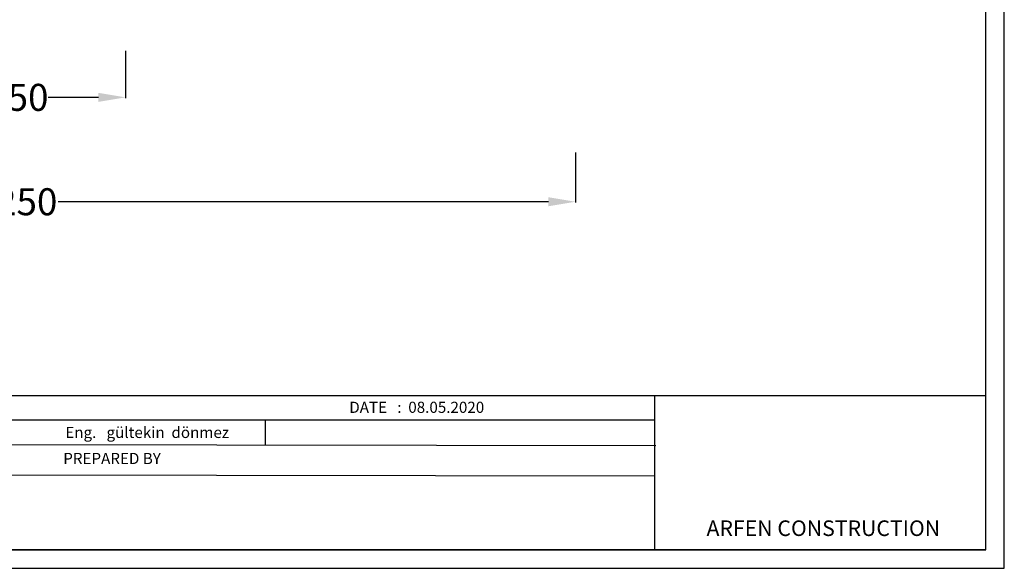
# Model space of a CAD drawing. Units: millimetres. Extents: x 2572 to 3018, y 1534 to 1849.
# Drawn here: x 2799 to 3018, y 1534 to 1656 of the extents above; entities that cross this region are included whole.
import ezdxf

# ---------------------------------------------------------------- set-up
doc = ezdxf.new("R2010")
doc.units = ezdxf.units.MM
doc.layers.add('2-geo-a-layout', color=30, linetype='Continuous')
doc.layers.add('Annotation - General_Pen_No__1', color=7, linetype='Continuous', lineweight=18)
doc.layers.add('ARFEN ÖLÇÜ', color=255, linetype='Continuous', lineweight=20)
doc.styles.add('600', font='times.ttf', dxfattribs={"height": 600})
doc.styles.add('GENERATED_STYLE_3', font='arial.ttf')
doc.styles.get("Standard").update_dxf_attribs({"font": 'arial.ttf'})
doc.dimstyles.get("Standard").update_dxf_attribs({"dimtxt": 0.18, "dimasz": 0.18, "dimexe": 0.18, "dimexo": 0.0625, "dimgap": 0.09, "dimtad": 0, "dimtih": 1, "dimtoh": 1, "dimdec": 4, "dimzin": 0, "dimdsep": 46, "dimtxsty": 'Standard', "dimcen": 0.09, "dimadec": 0, "dimazin": 0, "dimtfac": 1, "dimtdec": 4, "dimtofl": 0, "dimtmove": 0, "dimatfit": 3, "dimfxl": 1, "dimtolj": 1, "dimtzin": 0, "dimarcsym": 0})

# ---------------------------------------------------------------- blocks, each defined once
blk = doc.blocks.new('*D7')
at = {"layer": 'ARFEN ÖLÇÜ', "color": 0, "lineweight": -2, "ltscale": 2, "transparency": 16777216}
for p, q in [((2772.2, 1648.79), (2772.2, 1638.27)), ((2822.37, 1648.79), (2822.37, 1638.27)), ((2778.2, 1638.45), (2789.39, 1638.45)), ((2816.37, 1638.45), (2805.18, 1638.45))]:
    blk.add_line(p, q, dxfattribs=at)
at = {"layer": 'ARFEN ÖLÇÜ', "color": 0, "ltscale": 2, "transparency": 16777216}
for points in [[(2778.2, 1639.45), (2778.2, 1637.45), (2772.2, 1638.45)], [(2816.37, 1639.45), (2816.37, 1637.45), (2822.37, 1638.45)]]:
    blk.add_solid(points, dxfattribs=at)
at = {"layer": 'Defpoints', "color": 0, "ltscale": 2, "transparency": 16777216}
for p in [(2772.2, 1648.85), (2822.37, 1648.85), (2822.37, 1638.45)]:
    blk.add_point(p, dxfattribs=at)
at = {"layer": 'ARFEN ÖLÇÜ', "color": 0, "ltscale": 2, "transparency": 16777216, "insert": (2797.28, 1638.45), "char_height": 6, "attachment_point": 5}
blk.add_mtext('\\A1;a:50', dxfattribs=at)
blk = doc.blocks.new('*D10')
at = {"layer": 'ARFEN ÖLÇÜ', "color": 0, "lineweight": -2, "ltscale": 2, "transparency": 16777216}
for p, q in [((2672.37, 1626.65), (2672.37, 1615.08)), ((2922.37, 1626.21), (2922.37, 1615.08)), ((2678.37, 1615.26), (2787.35, 1615.26)), ((2916.37, 1615.26), (2807.38, 1615.26))]:
    blk.add_line(p, q, dxfattribs=at)
at = {"layer": 'ARFEN ÖLÇÜ', "color": 0, "ltscale": 2, "transparency": 16777216}
for points in [[(2678.37, 1616.26), (2678.37, 1614.26), (2672.37, 1615.26)], [(2916.37, 1616.26), (2916.37, 1614.26), (2922.37, 1615.26)]]:
    blk.add_solid(points, dxfattribs=at)
at = {"layer": 'Defpoints', "color": 0, "ltscale": 2, "transparency": 16777216}
for p in [(2672.37, 1626.71), (2922.37, 1626.28), (2922.37, 1615.26)]:
    blk.add_point(p, dxfattribs=at)
at = {"layer": 'ARFEN ÖLÇÜ', "color": 0, "ltscale": 2, "transparency": 16777216, "insert": (2797.37, 1615.26), "char_height": 6, "attachment_point": 5}
blk.add_mtext('\\A1;s:250', dxfattribs=at)

msp = doc.modelspace()

# ---------------------------------------------------------------- linework, layer by layer
at = {"color": 7, "lineweight": -3}
for p, q in [((2767.11, 1572.19), (3013.54, 1572.19)), ((2939.94, 1572.19), (2939.94, 1537.96)), ((2767.11, 1566.85), (2939.79, 1566.85)), ((2853.45, 1566.85), (2853.44, 1561.25)), ((2767.4, 1561.39), (2940.22, 1561.1)), ((2767.11, 1554.63), (2939.94, 1554.34)), ((3013.54, 1537.96), (2666.97, 1537.96))]:
    msp.add_line(p, q, dxfattribs=at)
for points in [[(3017.67, 1848.83), (2572.17, 1848.83), (2572.17, 1533.83), (3017.67, 1533.83)], [(3013.54, 1844.71), (2576.29, 1844.71), (2576.29, 1537.96), (3013.54, 1537.96)]]:
    msp.add_lwpolyline(points, close=True, dxfattribs=at)

# ---------------------------------------------------------------- texts
at = {"layer": '2-geo-a-layout', "color": 0, "linetype": 'Continuous', "lineweight": -3, "insert": (2977.45, 1542.74), "char_height": 3.4657, "attachment_point": 5, "style": '600'}
msp.add_mtext('ARFEN {\\fTimes New Roman|b0|i0|c162|p18;CONSTRUCTION }', dxfattribs=at)
at = {"layer": 'Annotation - General_Pen_No__1', "linetype": 'Continuous', "lineweight": -3, "char_height": 2.4755, "attachment_point": 6, "style": 'GENERATED_STYLE_3'}
for s, insert in [('\\A1;DATE   :  08.05.2020', (2902.09, 1569.6)), ('{\\fArial TUR|b0|i0|c162|p34;Eng.   gültekin  dönmez }', (2845.39, 1564.02)), ('\\pxb0.41667,a0.41667;{\\fTimes New Roman|b0|i0|c162|p16;PREPARED BY     }', (2830.23, 1558.23))]:
    msp.add_mtext(s, dxfattribs=dict(at, insert=insert))

# ---------------------------------------------------------------- dimensions: what is measured, and where the dimension line sits
at = {"layer": 'ARFEN ÖLÇÜ', "color": 0, "ltscale": 2}
for base, p1, p2, text, picture, middle in [((2822.37, 1638.45), (2772.2, 1648.85), (2822.37, 1648.85), 'a:<>', '*D7', (2797.28, 1638.45)), ((2922.37, 1615.26), (2672.37, 1626.71), (2922.37, 1626.28), 's:<>', '*D10', (2797.37, 1615.26))]:
    dim = msp.add_linear_dim(base=base, p1=p1, p2=p2, text=text, dimstyle='Standard', override={"dimtxt": 6, "dimasz": 6, "dimdec": 0, "dimfxl": 1.25}, dxfattribs=at)
    dim.commit()
    dim.dimension.update_dxf_attribs({"geometry": picture, "text_midpoint": middle})

doc.saveas('drawing.dxf')
